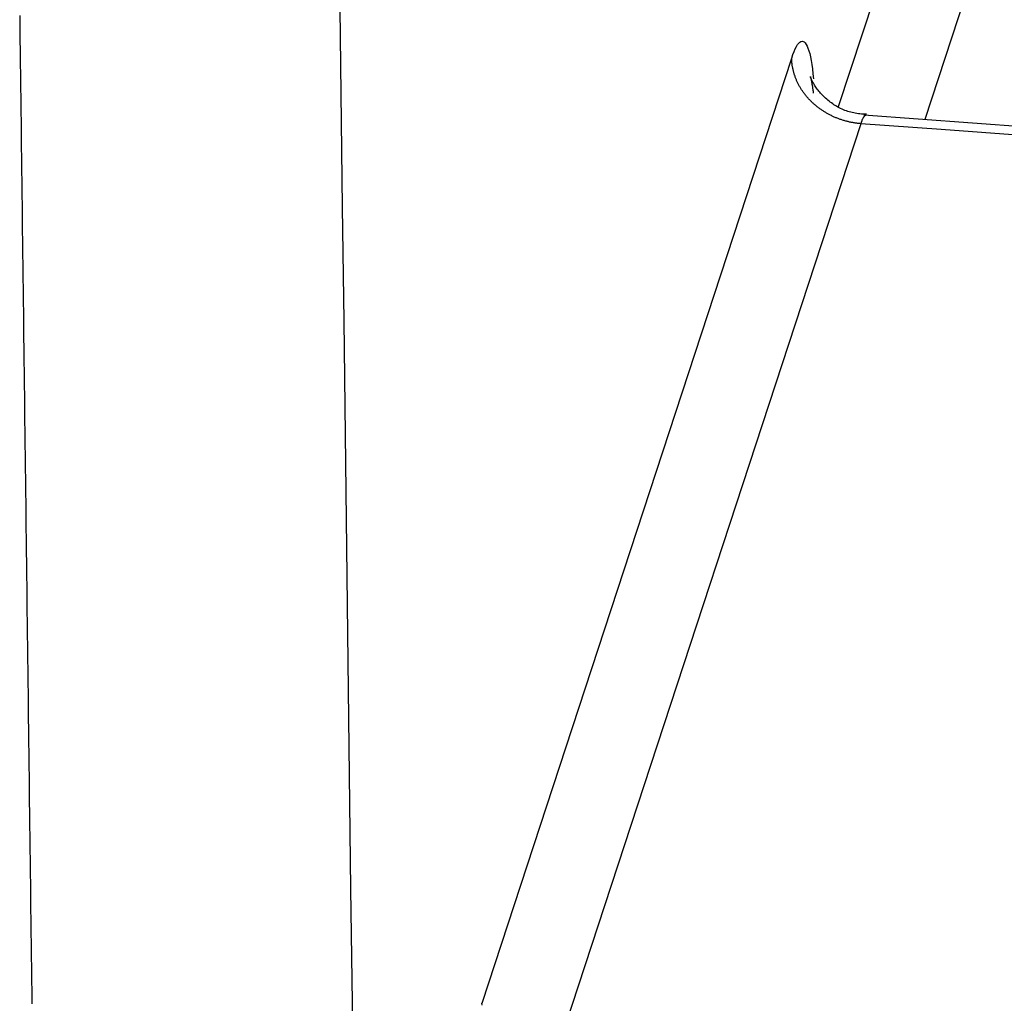
# Model space of a CAD drawing. Units: millimetres. Extents: x 4271 to 5162, y 481 to 1111.
# Drawn here: x 4510 to 4524, y 537 to 551 of the extents above; entities that cross this region are included whole.
import ezdxf

# ---------------------------------------------------------------- set-up
doc = ezdxf.new("R2010")
doc.units = ezdxf.units.MM
doc.header["$LTSCALE"] = 65.395
doc.layers.add('1', color=7, linetype='CONTINUOUS')

msp = doc.modelspace()

# ---------------------------------------------------------------- linework, layer by layer
at = {"layer": '1', "color": 7, "linetype": 'Continuous'}
for p, q in [((4521.697, 549.991), (4522.862, 553.546)), ((4523.852, 552.605), (4522.933, 549.803)), ((4516.584, 537.137), (4521.024, 550.686)), ((4548.66, 547.908), (4522.059, 549.868)), ((4522.014, 549.745), (4517.573, 536.196))]:
    msp.add_line(p, q, dxfattribs=at)
for points in [[(4514.54, 551.805, 0), (4514.56, 550.176, 0), (4514.58, 548.548, 0), (4514.6, 546.92, 0), (4514.62, 545.291, 0), (4514.64, 543.663, 0), (4514.66, 542.035, 0), (4514.68, 540.407, 0), (4514.7, 538.778, 0), (4514.72, 537.15, 0), (4514.74, 535.522, 0), (4514.76, 533.893, 0), (4514.78, 532.265, 0), (4514.8, 530.637, 0), (4514.82, 529.009, 0)], [(4509.954, 551.295, 0), (4509.956, 551.125, 0), (4509.958, 550.954, 0), (4509.961, 550.783, 0), (4509.963, 550.613, 0), (4509.965, 550.442, 0), (4509.967, 550.271, 0), (4509.969, 550.101, 0), (4509.971, 549.93, 0), (4509.973, 549.759, 0), (4509.975, 549.589, 0), (4509.977, 549.418, 0), (4509.979, 549.247, 0), (4509.981, 549.077, 0), (4509.984, 548.906, 0), (4509.986, 548.735, 0), (4509.988, 548.565, 0), (4509.99, 548.394, 0), (4509.992, 548.223, 0), (4509.994, 548.053, 0), (4509.996, 547.882, 0), (4509.998, 547.711, 0), (4510, 547.541, 0), (4510.002, 547.37, 0), (4510.005, 547.199, 0), (4510.007, 547.029, 0), (4510.009, 546.858, 0), (4510.011, 546.687, 0), (4510.013, 546.517, 0), (4510.015, 546.346, 0), (4510.017, 546.175, 0), (4510.019, 546.005, 0), (4510.021, 545.834, 0), (4510.023, 545.663, 0), (4510.025, 545.493, 0), (4510.028, 545.322, 0), (4510.03, 545.151, 0), (4510.032, 544.981, 0), (4510.034, 544.81, 0), (4510.036, 544.639, 0), (4510.038, 544.469, 0), (4510.04, 544.298, 0), (4510.042, 544.127, 0), (4510.044, 543.957, 0), (4510.046, 543.786, 0), (4510.049, 543.615, 0), (4510.051, 543.445, 0), (4510.053, 543.274, 0), (4510.055, 543.103, 0), (4510.057, 542.933, 0), (4510.059, 542.762, 0), (4510.061, 542.591, 0), (4510.063, 542.421, 0), (4510.065, 542.25, 0), (4510.067, 542.079, 0), (4510.069, 541.909, 0), (4510.072, 541.738, 0), (4510.074, 541.567, 0), (4510.076, 541.397, 0), (4510.078, 541.226, 0), (4510.08, 541.055, 0), (4510.082, 540.885, 0), (4510.084, 540.714, 0), (4510.086, 540.543, 0), (4510.088, 540.373, 0), (4510.09, 540.202, 0), (4510.092, 540.031, 0), (4510.095, 539.861, 0), (4510.097, 539.69, 0), (4510.099, 539.519, 0), (4510.101, 539.349, 0), (4510.103, 539.178, 0), (4510.105, 539.007, 0), (4510.107, 538.837, 0), (4510.109, 538.666, 0), (4510.111, 538.495, 0), (4510.113, 538.325, 0), (4510.116, 538.154, 0), (4510.118, 537.983, 0), (4510.12, 537.813, 0), (4510.122, 537.642, 0), (4510.124, 537.471, 0), (4510.126, 537.301, 0), (4510.128, 537.13, 0)], [(4521.024, 550.686, 0), (4521.041, 550.736, 0), (4521.059, 550.781, 0), (4521.076, 550.819, 0), (4521.092, 550.852, 0), (4521.109, 550.878, 0), (4521.125, 550.899, 0), (4521.141, 550.914, 0), (4521.157, 550.923, 0), (4521.173, 550.927, 0), (4521.188, 550.924, 0), (4521.203, 550.916, 0), (4521.218, 550.902, 0), (4521.232, 550.882, 0), (4521.245, 550.857, 0), (4521.258, 550.827, 0), (4521.27, 550.791, 0), (4521.282, 550.749, 0), (4521.292, 550.702, 0), (4521.302, 550.65, 0), (4521.312, 550.592, 0), (4521.321, 550.529, 0), (4521.329, 550.46, 0), (4521.336, 550.386, 0)], [(4522.014, 549.745, 0), (4522.002, 549.746, 0), (4521.991, 549.747, 0), (4521.98, 549.748, 0), (4521.968, 549.75, 0), (4521.957, 549.751, 0), (4521.945, 549.753, 0), (4521.934, 549.754, 0), (4521.923, 549.756, 0), (4521.911, 549.758, 0), (4521.9, 549.76, 0), (4521.889, 549.762, 0), (4521.877, 549.764, 0), (4521.866, 549.766, 0), (4521.855, 549.769, 0), (4521.843, 549.771, 0), (4521.832, 549.774, 0), (4521.821, 549.776, 0), (4521.81, 549.779, 0), (4521.799, 549.782, 0), (4521.787, 549.785, 0), (4521.776, 549.789, 0), (4521.765, 549.792, 0), (4521.754, 549.795, 0), (4521.743, 549.799, 0), (4521.732, 549.803, 0), (4521.721, 549.806, 0), (4521.71, 549.81, 0), (4521.7, 549.814, 0), (4521.689, 549.818, 0), (4521.678, 549.822, 0), (4521.667, 549.827, 0), (4521.657, 549.831, 0), (4521.646, 549.836, 0), (4521.635, 549.84, 0), (4521.625, 549.845, 0), (4521.614, 549.85, 0), (4521.604, 549.855, 0), (4521.594, 549.86, 0), (4521.583, 549.865, 0), (4521.573, 549.87, 0), (4521.563, 549.875, 0), (4521.553, 549.881, 0), (4521.543, 549.886, 0), (4521.533, 549.892, 0), (4521.523, 549.898, 0), (4521.513, 549.903, 0), (4521.503, 549.909, 0), (4521.493, 549.915, 0), (4521.483, 549.921, 0), (4521.474, 549.928, 0), (4521.464, 549.934, 0), (4521.455, 549.94, 0), (4521.445, 549.947, 0), (4521.436, 549.953, 0), (4521.427, 549.96, 0), (4521.418, 549.967, 0), (4521.409, 549.974, 0), (4521.4, 549.98, 0), (4521.391, 549.987, 0), (4521.382, 549.995, 0), (4521.373, 550.002, 0), (4521.364, 550.009, 0), (4521.356, 550.016, 0), (4521.347, 550.024, 0), (4521.339, 550.031, 0), (4521.331, 550.039, 0), (4521.322, 550.046, 0), (4521.314, 550.054, 0), (4521.306, 550.062, 0), (4521.298, 550.07, 0), (4521.29, 550.078, 0), (4521.283, 550.086, 0), (4521.275, 550.094, 0), (4521.267, 550.102, 0), (4521.26, 550.11, 0), (4521.253, 550.119, 0), (4521.245, 550.127, 0), (4521.238, 550.135, 0), (4521.231, 550.144, 0), (4521.224, 550.153, 0), (4521.217, 550.161, 0), (4521.211, 550.17, 0), (4521.204, 550.179, 0), (4521.198, 550.187, 0), (4521.191, 550.196, 0), (4521.185, 550.205, 0), (4521.179, 550.214, 0), (4521.173, 550.223, 0), (4521.167, 550.232, 0), (4521.161, 550.242, 0), (4521.155, 550.251, 0), (4521.149, 550.26, 0), (4521.144, 550.269, 0), (4521.138, 550.279, 0), (4521.133, 550.288, 0), (4521.128, 550.297, 0), (4521.123, 550.307, 0), (4521.118, 550.316, 0), (4521.113, 550.326, 0), (4521.109, 550.336, 0), (4521.104, 550.345, 0), (4521.1, 550.355, 0), (4521.095, 550.365, 0), (4521.091, 550.374, 0), (4521.087, 550.384, 0), (4521.083, 550.394, 0), (4521.079, 550.404, 0), (4521.075, 550.414, 0), (4521.072, 550.424, 0), (4521.068, 550.433, 0), (4521.065, 550.443, 0), (4521.062, 550.453, 0), (4521.059, 550.463, 0), (4521.056, 550.473, 0), (4521.053, 550.483, 0), (4521.05, 550.493, 0), (4521.048, 550.504, 0), (4521.045, 550.514, 0), (4521.043, 550.524, 0), (4521.041, 550.534, 0), (4521.039, 550.544, 0), (4521.037, 550.554, 0), (4521.035, 550.564, 0), (4521.033, 550.574, 0), (4521.032, 550.585, 0), (4521.031, 550.595, 0), (4521.029, 550.605, 0), (4521.028, 550.615, 0), (4521.027, 550.625, 0), (4521.026, 550.635, 0), (4521.026, 550.646, 0), (4521.025, 550.656, 0), (4521.024, 550.666, 0), (4521.024, 550.676, 0), (4521.024, 550.686, 0)], [(4522.096, 549.88, 0), (4522.072, 549.88, 0), (4522.049, 549.881, 0), (4522.026, 549.883, 0), (4522.003, 549.885, 0), (4521.98, 549.888, 0), (4521.958, 549.891, 0), (4521.936, 549.894, 0), (4521.914, 549.899, 0), (4521.892, 549.903, 0), (4521.871, 549.909, 0), (4521.85, 549.915, 0), (4521.829, 549.921, 0), (4521.808, 549.928, 0), (4521.787, 549.936, 0), (4521.767, 549.944, 0), (4521.746, 549.953, 0), (4521.726, 549.963, 0), (4521.707, 549.973, 0), (4521.687, 549.983, 0), (4521.668, 549.994, 0), (4521.649, 550.005, 0), (4521.63, 550.017, 0), (4521.612, 550.029, 0), (4521.594, 550.042, 0), (4521.577, 550.055, 0), (4521.56, 550.068, 0), (4521.543, 550.081, 0), (4521.527, 550.095, 0), (4521.511, 550.109, 0), (4521.495, 550.123, 0), (4521.481, 550.138, 0), (4521.466, 550.152, 0), (4521.452, 550.167, 0), (4521.439, 550.181, 0), (4521.426, 550.196, 0), (4521.414, 550.211, 0), (4521.402, 550.225, 0), (4521.391, 550.24, 0), (4521.38, 550.255, 0), (4521.371, 550.269, 0), (4521.361, 550.283, 0), (4521.353, 550.297, 0), (4521.345, 550.31, 0), (4521.337, 550.323, 0), (4521.33, 550.335, 0), (4521.324, 550.346, 0), (4521.319, 550.357, 0), (4521.314, 550.367, 0), (4521.31, 550.376, 0), (4521.306, 550.385, 0), (4521.303, 550.392, 0), (4521.3, 550.399, 0), (4521.298, 550.404, 0), (4521.296, 550.409, 0), (4521.295, 550.413, 0), (4521.294, 550.416, 0), (4521.293, 550.418, 0), (4521.293, 550.419, 0), (4521.293, 550.419, 0), (4521.293, 550.418, 0), (4521.293, 550.417, 0), (4521.294, 550.415, 0), (4521.294, 550.412, 0), (4521.295, 550.409, 0), (4521.296, 550.404, 0), (4521.298, 550.4, 0), (4521.299, 550.394, 0), (4521.3, 550.388, 0), (4521.302, 550.381, 0), (4521.303, 550.374, 0), (4521.305, 550.366, 0), (4521.306, 550.358, 0), (4521.308, 550.349, 0), (4521.31, 550.34, 0), (4521.312, 550.33, 0), (4521.313, 550.32, 0), (4521.315, 550.31, 0), (4521.317, 550.299, 0), (4521.319, 550.287, 0), (4521.321, 550.276, 0), (4521.322, 550.263, 0), (4521.324, 550.251, 0), (4521.326, 550.238, 0), (4521.328, 550.225, 0), (4521.33, 550.211, 0), (4521.332, 550.197, 0), (4521.333, 550.183, 0)], [(4522.092, 549.865, 0), (4522.09, 549.865, 0), (4522.088, 549.865, 0), (4522.087, 549.865, 0), (4522.085, 549.864, 0), (4522.083, 549.864, 0), (4522.081, 549.863, 0), (4522.079, 549.862, 0), (4522.077, 549.861, 0), (4522.075, 549.86, 0), (4522.073, 549.858, 0), (4522.071, 549.857, 0), (4522.069, 549.855, 0), (4522.067, 549.853, 0), (4522.065, 549.851, 0), (4522.063, 549.849, 0), (4522.061, 549.846, 0), (4522.059, 549.844, 0), (4522.057, 549.841, 0), (4522.055, 549.838, 0), (4522.053, 549.835, 0), (4522.051, 549.832, 0), (4522.048, 549.828, 0), (4522.046, 549.825, 0), (4522.044, 549.821, 0), (4522.042, 549.817, 0), (4522.04, 549.812, 0), (4522.038, 549.808, 0), (4522.036, 549.803, 0), (4522.034, 549.799, 0), (4522.032, 549.794, 0), (4522.03, 549.789, 0), (4522.028, 549.783, 0), (4522.026, 549.778, 0), (4522.024, 549.773, 0), (4522.022, 549.767, 0), (4522.02, 549.762, 0), (4522.018, 549.756, 0), (4522.016, 549.751, 0), (4522.014, 549.745, 0)], [(4548.585, 547.788, 0), (4547.429, 547.873, 0), (4546.274, 547.958, 0), (4545.119, 548.043, 0), (4543.964, 548.128, 0), (4542.808, 548.213, 0), (4541.653, 548.298, 0), (4540.498, 548.383, 0), (4539.343, 548.469, 0), (4538.187, 548.554, 0), (4537.032, 548.639, 0), (4535.877, 548.724, 0), (4534.722, 548.809, 0), (4533.566, 548.894, 0), (4532.411, 548.979, 0), (4531.256, 549.064, 0), (4530.101, 549.15, 0), (4528.945, 549.235, 0), (4527.79, 549.32, 0), (4526.635, 549.405, 0), (4525.48, 549.49, 0), (4524.324, 549.575, 0), (4523.169, 549.66, 0), (4522.014, 549.745, 0)], [(4516.588, 537.111, 0), (4516.583, 537.137, 0)]]:
    msp.add_polyline3d(points, dxfattribs=at)

doc.saveas('drawing.dxf')
